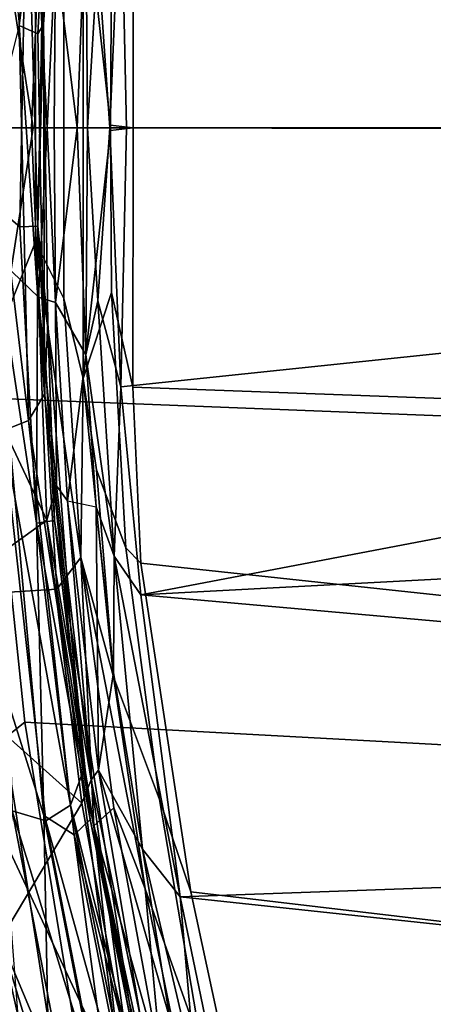
# Model space of a CAD drawing. Units: inches. Extents: x -50 to 95, y -107 to 53.
# Drawn here: x -39 to -37, y -76 to -71 of the extents above; entities that cross this region are included whole.
import ezdxf

# ---------------------------------------------------------------- set-up
doc = ezdxf.new("R2010")
doc.units = ezdxf.units.IN
doc.header["$MEASUREMENT"] = 0
doc.layers.add('SEAT-FABRIC', color=5, linetype='Continuous')
doc.layers.add('SEAT-LEG', color=5, linetype='Continuous')

# ---------------------------------------------------------------- blocks, each defined once
blk = doc.blocks.new('1VERUS_ASIDE_4LEG_SUSPBCK_ARMS_1T')
at = {"layer": 'SEAT-FABRIC'}
for points in [[(-5.9042, 0.0144, 14.9511), (-6.0492, 1.3184, 15.7072), (-5.8884, 2.8886, 15.7459), (-5.8998, 0.8668, 14.9781)], [(-6.2996, 0.5997, 15.8473), (-6.2996, -0.5997, 15.8473), (-7.0539, -2.4815, 15.8088), (-7.0539, 2.4815, 15.8088)], [(6.2425, 1.9244, 18.6071), (-6.5348, 1.4232, 17.0617), (-6.3112, 0, 17.0821), (6.2465, -0.0171, 18.58)], [(-5.7852, 0, 14.9185), (-5.7869, 1.365, 14.9358), (7.0249, 1.8331, 16.4644), (7.0194, 0, 16.4429)], [(-6.5348, 1.4232, 17.0617), (-6.8516, 1.4, 16.9937), (-6.9275, 0, 16.9538), (-6.3112, 0, 17.0821)], [(-5.8998, 0.8668, 14.9781), (-5.7869, 1.365, 14.9358), (-5.7852, 0, 14.9185), (-5.9042, 0.0144, 14.9511)], [(-6.0492, 1.3184, 15.7072), (-6.0492, -1.3184, 15.7072), (-6.1501, -0.8986, 15.7935), (-6.1501, 0.8986, 15.7935)], [(-6.0492, 1.3184, 15.7072), (-5.9042, 0.0144, 14.9511), (-5.9042, -0.0144, 14.9511), (-6.0492, -1.3184, 15.7072)], [(-6.2996, 0.5997, 15.8473), (-6.1501, 0.8986, 15.7935), (-6.1501, -0.8986, 15.7935), (-6.2996, -0.5997, 15.8473)], [(-6.3112, 0, 17.0821), (-6.9275, 0, 16.9538), (-6.8516, -1.4, 16.9937), (-6.5348, -1.4232, 17.0617)], [(6.2465, -0.0171, 18.58), (-6.3112, 0, 17.0821), (-6.5348, -1.4232, 17.0617), (6.2425, -1.9244, 18.6071)], [(-5.9042, -0.0144, 14.9511), (-5.9042, 0.0144, 14.9511), (-5.7852, 0, 14.9185)], [(-5.9042, -0.0144, 14.9511), (-5.7852, 0, 14.9185), (-5.7869, -1.365, 14.9358), (-5.8998, -0.8668, 14.9781)], [(7.0194, 0, 16.4429), (7.0249, -1.8331, 16.4644), (-5.7869, -1.365, 14.9358), (-5.7852, 0, 14.9185)], [(-5.8998, -0.8668, 14.9781), (-6.0492, -1.3184, 15.7072), (-5.9042, -0.0144, 14.9511)], [(-7.0539, -2.4815, 15.8088), (-6.2996, -0.5997, 15.8473), (-6.1872, -2.4277, 15.8977)], [(-6.1872, -2.4277, 15.8977), (-6.2996, -0.5997, 15.8473), (-7.0539, -2.4815, 15.8088)], [(-6.2996, -0.5997, 15.8473), (-6.0604, -2.2602, 15.8305), (-6.1872, -2.4277, 15.8977)], [(-6.1872, -2.4277, 15.8977), (-6.0604, -2.2602, 15.8305), (-6.2996, -0.5997, 15.8473)], [(-6.2996, -0.5997, 15.8473), (-6.1501, -0.8986, 15.7935), (-6.0604, -2.2602, 15.8305)], [(-6.0604, -2.2602, 15.8305), (-6.1501, -0.8986, 15.7935), (-6.2996, -0.5997, 15.8473)], [(-5.8998, -0.8668, 14.9781), (-5.825, -2.2099, 15.0413), (-5.9786, -1.8001, 15.618), (-6.0492, -1.3184, 15.7072)], [(-5.825, -2.2099, 15.0413), (-5.8998, -0.8668, 14.9781), (-5.7869, -1.365, 14.9358), (-5.7447, -2.2914, 14.9762)], [(-6.0492, -1.3184, 15.7072), (-6.0604, -2.2602, 15.8305), (-6.1501, -0.8986, 15.7935)], [(-6.1501, -0.8986, 15.7935), (-6.0604, -2.2602, 15.8305), (-6.0492, -1.3184, 15.7072)], [(-5.8884, -2.8886, 15.7459), (-6.0604, -2.2602, 15.8305), (-6.0492, -1.3184, 15.7072)], [(-6.0492, -1.3184, 15.7072), (-6.0604, -2.2602, 15.8305), (-5.8884, -2.8886, 15.7459)], [(-5.8884, -2.8886, 15.7459), (-6.0492, -1.3184, 15.7072), (-5.9786, -1.8001, 15.618)], [(-5.9786, -1.8001, 15.618), (-6.0492, -1.3184, 15.7072), (-5.8884, -2.8886, 15.7459)], [(-5.7447, -2.2914, 14.9762), (-5.7869, -1.365, 14.9358), (7.0249, -1.8331, 16.4644), (6.9464, -3.6539, 16.5085)], [(-6.3547, -3.1274, 17.1503), (-6.5348, -1.4232, 17.0617), (-6.8516, -1.4, 16.9937), (-6.7414, -3.4328, 17.0516)], [(6.2497, -3.8101, 18.7001), (6.2425, -1.9244, 18.6071), (-6.5348, -1.4232, 17.0617), (-6.3547, -3.1274, 17.1503)], [(-5.6469, -3.5347, 15.1007), (-5.8884, -2.8886, 15.7459), (-5.9786, -1.8001, 15.618), (-5.825, -2.2099, 15.0413)], [(-5.825, -2.2099, 15.0413), (-5.7447, -2.2914, 14.9762), (-5.4815, -4.0202, 15.0876), (-5.6469, -3.5347, 15.1007)], [(-6.0604, -2.2602, 15.8305), (-5.9925, -3.6732, 15.9553), (-6.1872, -2.4277, 15.8977)], [(-6.1872, -2.4277, 15.8977), (-5.9925, -3.6732, 15.9553), (-6.0604, -2.2602, 15.8305)], [(-5.9925, -3.6732, 15.9553), (-6.0604, -2.2602, 15.8305), (-5.8878, -3.5787, 15.9029)], [(-5.8878, -3.5787, 15.9029), (-6.0604, -2.2602, 15.8305), (-5.9925, -3.6732, 15.9553)], [(-6.0604, -2.2602, 15.8305), (-5.7227, -4.0047, 15.8195), (-5.8878, -3.5787, 15.9029)], [(-5.8878, -3.5787, 15.9029), (-5.7227, -4.0047, 15.8195), (-6.0604, -2.2602, 15.8305)], [(-5.7227, -4.0047, 15.8195), (-6.0604, -2.2602, 15.8305), (-5.8884, -2.8886, 15.7459)], [(-5.8884, -2.8886, 15.7459), (-6.0604, -2.2602, 15.8305), (-5.7227, -4.0047, 15.8195)], [(-5.7447, -2.2914, 14.9762), (6.9464, -3.6539, 16.5085), (6.8102, -5.4733, 16.5808), (-5.4815, -4.0202, 15.0876)], [(-6.1872, -2.4277, 15.8977), (-7.0539, -2.4815, 15.8088), (-5.8374, -5.0852, 16.0748)], [(-5.8374, -5.0852, 16.0748), (-7.0539, -2.4815, 15.8088), (-6.1872, -2.4277, 15.8977)], [(-6.1872, -2.4277, 15.8977), (-5.8374, -5.0852, 16.0748), (-5.9925, -3.6732, 15.9553)], [(-5.9925, -3.6732, 15.9553), (-5.8374, -5.0852, 16.0748), (-6.1872, -2.4277, 15.8977)], [(-5.8374, -5.0852, 16.0748), (-6.3839, -6.1237, 16.0873), (-7.0539, -2.4815, 15.8088)], [(-6.3839, -6.1237, 16.0873), (-5.8374, -5.0852, 16.0748), (-7.0539, -2.4815, 15.8088)], [(-5.6469, -3.5347, 15.1007), (-5.424, -4.8432, 15.2396), (-5.7227, -4.0047, 15.8195), (-5.8884, -2.8886, 15.7459)], [(-6.3547, -3.1274, 17.1503), (-6.7414, -3.4328, 17.0516), (-6.4291, -5.0504, 17.2413), (-6.098, -4.7107, 17.3017)], [(6.2497, -3.8101, 18.7001), (-6.3547, -3.1274, 17.1503), (-6.098, -4.7107, 17.3017), (6.2397, -5.4288, 18.8459)], [(-5.424, -4.8432, 15.2396), (-5.6469, -3.5347, 15.1007), (-5.4815, -4.0202, 15.0876), (-5.1113, -5.7481, 15.2643)], [(-5.8878, -3.5787, 15.9029), (-5.6348, -4.9519, 16.0104), (-5.9925, -3.6732, 15.9553)], [(-5.8878, -3.5787, 15.9029), (-5.9925, -3.6732, 15.9553), (-5.6348, -4.9519, 16.0104)], [(-5.8878, -3.5787, 15.9029), (-5.7227, -4.0047, 15.8195), (-5.6348, -4.9519, 16.0104)], [(-5.6348, -4.9519, 16.0104), (-5.7227, -4.0047, 15.8195), (-5.8878, -3.5787, 15.9029)], [(-5.533, -5.815, 16.1436), (-5.9925, -3.6732, 15.9553), (-5.6348, -4.9519, 16.0104)], [(-5.6348, -4.9519, 16.0104), (-5.9925, -3.6732, 15.9553), (-5.533, -5.815, 16.1436)], [(-5.8374, -5.0852, 16.0748), (-5.9925, -3.6732, 15.9553), (-5.533, -5.815, 16.1436)], [(-5.533, -5.815, 16.1436), (-5.9925, -3.6732, 15.9553), (-5.8374, -5.0852, 16.0748)], [(-5.4711, -5.22, 15.924), (-5.6348, -4.9519, 16.0104), (-5.7227, -4.0047, 15.8195)], [(-5.7227, -4.0047, 15.8195), (-5.6348, -4.9519, 16.0104), (-5.4711, -5.22, 15.924)], [(-5.424, -4.8432, 15.2396), (-5.4711, -5.22, 15.924), (-5.7227, -4.0047, 15.8195), (-5.424, -4.8432, 15.2396)], [(-5.1113, -5.7481, 15.2643), (-5.4815, -4.0202, 15.0876), (6.8102, -5.4733, 16.5808), (6.6121, -7.3391, 16.6876)]]:
    blk.add_3dface(points, dxfattribs=at)
at = {"layer": 'SEAT-LEG'}
for points in [[(-6.2495, 3.7853, 14.9149), (-6.5513, -0.3766, 14.79), (-6.5506, 2.6234, 14.8252)], [(-6.3448, 1.4769, 14.9096), (-6.5513, -0.3766, 14.79), (-6.2495, 3.7853, 14.9149)], [(-7.0584, 2.6563, 15.6569), (-6.2407, 2.0647, 15.7258), (-7.2109, 0, 15.5907)], [(-6.3854, 0.5397, 15.5089), (-6.2392, 2.632, 15.5646), (-6.4752, 1.5041, 15.6171)], [(-6.2392, 2.632, 15.5646), (-6.3854, 0.5397, 15.5089), (-6.2049, 1.9839, 15.3996)], [(-6.1148, 2.6172, 15.253), (-6.2049, 1.9839, 15.3996), (-6.2571, 0.5433, 15.1952)], [(-6.1148, 2.6172, 15.253), (-6.2571, 0.5433, 15.1952), (-6.247, 1.5163, 15.0523)], [(-5.7454, 2.458, 14.8158), (7.1476, 0, 16.303), (-5.8514, 1.3625, 14.7744)], [(7.1239, 1.7765, 16.3181), (7.1476, 0, 16.303), (-5.7454, 2.458, 14.8158)], [(-6.2407, 2.0647, 15.7258), (-6.2844, 0.8903, 15.6933), (-7.2109, 0, 15.5907)], [(-6.2872, 0.4949, 15.3661), (-6.2049, 1.9839, 15.3996), (-6.3854, 0.5397, 15.5089)], [(-6.2571, 0.5433, 15.1952), (-6.2049, 1.9839, 15.3996), (-6.2872, 0.4949, 15.3661)], [(-6.3448, 1.4769, 14.9096), (-6.247, 1.5163, 15.0523), (-6.2871, -0.5174, 15.0407)], [(-6.247, 1.5163, 15.0523), (-6.2571, 0.5433, 15.1952), (-6.2871, -0.5174, 15.0407)], [(-6.5513, -0.3766, 14.79), (-6.3448, 1.4769, 14.9096), (-6.3816, -0.5207, 14.8964)], [(-6.3448, 1.4769, 14.9096), (-6.2871, -0.5174, 15.0407), (-6.3816, -0.5207, 14.8964)], [(-5.9089, 0, 14.7617), (-5.9708, 0.9103, 14.8082), (-5.8514, 1.3625, 14.7744)], [(-5.9089, 0, 14.7617), (-5.8514, 1.3625, 14.7744), (-5.8211, 0, 14.7557)], [(-5.8211, 0, 14.7557), (-5.8514, 1.3625, 14.7744), (7.1476, 0, 16.303)], [(-6.0339, 1.194, 14.9006), (-6.081, 0, 14.9453), (-6.1944, 0.9196, 15.6093)], [(-6.0339, 1.194, 14.9006), (-6.0253, 0, 14.8289), (-6.081, 0, 14.9453)], [(-6.0339, 1.194, 14.9006), (-5.9708, 0.9103, 14.8082), (-6.0253, 0, 14.8289)], [(-6.3205, 0, 15.6855), (-7.2109, 0, 15.5907), (-6.2844, 0.8903, 15.6933)], [(-6.2384, 0, 15.6407), (-6.3205, 0, 15.6855), (-6.2844, 0.8903, 15.6933)], [(-6.2384, 0, 15.6407), (-6.2844, 0.8903, 15.6933), (-6.1944, 0.9196, 15.6093)], [(-6.2005, 0, 15.5629), (-6.2384, 0, 15.6407), (-6.1944, 0.9196, 15.6093)], [(-6.081, 0, 14.9453), (-6.2005, 0, 15.5629), (-6.1944, 0.9196, 15.6093)], [(-5.9708, 0.9103, 14.8082), (-5.9089, 0, 14.7617), (-6.0253, 0, 14.8289)], [(-6.3369, -1.54, 15.5241), (-6.3854, 0.5397, 15.5089), (-6.5226, 0, 15.6006)], [(-6.2522, -1.4021, 15.3805), (-6.2872, 0.4949, 15.3661), (-6.3854, 0.5397, 15.5089)], [(-6.3854, 0.5397, 15.5089), (-6.3369, -1.54, 15.5241), (-6.2522, -1.4021, 15.3805)], [(-6.2872, 0.4949, 15.3661), (-6.2522, -1.4021, 15.3805), (-6.2571, 0.5433, 15.1952)], [(-6.2571, 0.5433, 15.1952), (-6.2343, -1.03, 15.2086), (-6.2871, -0.5174, 15.0407)], [(-6.2343, -1.03, 15.2086), (-6.2571, 0.5433, 15.1952), (-6.2522, -1.4021, 15.3805)], [(-7.2109, 0, 15.5907), (-7.2109, 0, 15.5907), (-6.2844, -0.8903, 15.6933), (-6.2407, -2.0647, 15.7258)], [(-7.2109, 0, 15.5907), (-7.2109, 0, 15.5907), (-6.2407, -2.0647, 15.7258), (-7.0584, -2.6563, 15.6569)], [(-6.2844, -0.8903, 15.6933), (-6.2844, -0.8903, 15.6933), (-7.2109, 0, 15.5907), (-6.3205, 0, 15.6855)], [(-6.5226, 0, 15.6006), (-6.4711, -1.5948, 15.6188), (-6.3369, -1.54, 15.5241)], [(-6.2844, -0.8903, 15.6933), (-6.2844, -0.8903, 15.6933), (-6.3205, 0, 15.6855), (-6.2384, 0, 15.6407)], [(-6.1944, -0.9196, 15.6093), (-6.1944, -0.9196, 15.6093), (-6.2384, 0, 15.6407), (-6.2005, 0, 15.5629)], [(-6.1944, -0.9196, 15.6093), (-6.1944, -0.9196, 15.6093), (-6.2005, 0, 15.5629), (-6.081, 0, 14.9453)], [(-6.1944, -0.9196, 15.6093), (-6.1944, -0.9196, 15.6093), (-6.081, 0, 14.9453), (-6.0339, -1.194, 14.9006)], [(-6.081, 0, 14.9453), (-6.081, 0, 14.9453), (-6.0253, 0, 14.8289), (-6.0339, -1.194, 14.9006)], [(-6.0253, 0, 14.8289), (-6.0253, 0, 14.8289), (-5.9708, -0.9103, 14.8082), (-6.0339, -1.194, 14.9006)], [(-6.0253, 0, 14.8289), (-6.0253, 0, 14.8289), (-5.9089, 0, 14.7617), (-5.9708, -0.9103, 14.8082)], [(-5.8514, -1.3625, 14.7744), (-5.8514, -1.3625, 14.7744), (-5.9708, -0.9103, 14.8082), (-5.9089, 0, 14.7617)], [(-5.8211, 0, 14.7557), (-5.8211, 0, 14.7557), (-5.8514, -1.3625, 14.7744), (-5.9089, 0, 14.7617)], [(7.1476, 0, 16.303), (7.1476, 0, 16.303), (-5.8514, -1.3625, 14.7744), (-5.8211, 0, 14.7557)], [(-6.1944, -0.9196, 15.6093), (-6.1944, -0.9196, 15.6093), (-6.2844, -0.8903, 15.6933), (-6.2384, 0, 15.6407)], [(-5.8514, -1.3625, 14.7744), (-5.8514, -1.3625, 14.7744), (7.1476, 0, 16.303), (-5.7454, -2.458, 14.8158)], [(-5.7454, -2.458, 14.8158), (-5.7454, -2.458, 14.8158), (7.1476, 0, 16.303), (7.1239, -1.7765, 16.3181)], [(-6.2936, -2.0798, 14.9311), (-6.2563, -3.6191, 14.9105), (-6.5513, -0.3766, 14.79)], [(-6.5513, -0.3766, 14.79), (-6.2563, -3.6191, 14.9105), (-6.5435, -2.7099, 14.8285)], [(-6.5513, -0.3766, 14.79), (-6.3816, -0.5207, 14.8964), (-6.2936, -2.0798, 14.9311)], [(-6.2936, -2.0798, 14.9311), (-6.3816, -0.5207, 14.8964), (-6.2871, -0.5174, 15.0407)], [(-6.2871, -0.5174, 15.0407), (-6.1997, -2.0665, 15.0709), (-6.2936, -2.0798, 14.9311)], [(-6.2343, -1.03, 15.2086), (-6.1997, -2.0665, 15.0709), (-6.2871, -0.5174, 15.0407)], [(-6.1891, -1.8846, 15.6921), (-6.1891, -1.8846, 15.6921), (-6.2844, -0.8903, 15.6933), (-6.1944, -0.9196, 15.6093)], [(-6.2407, -2.0647, 15.7258), (-6.2407, -2.0647, 15.7258), (-6.2844, -0.8903, 15.6933), (-6.1891, -1.8846, 15.6921)], [(-6.0339, -1.194, 14.9006), (-6.0339, -1.194, 14.9006), (-6.1318, -1.9624, 15.6363), (-6.1944, -0.9196, 15.6093)], [(-6.1318, -1.9624, 15.6363), (-6.1318, -1.9624, 15.6363), (-6.1891, -1.8846, 15.6921), (-6.1944, -0.9196, 15.6093)], [(-6.0339, -1.194, 14.9006), (-6.0339, -1.194, 14.9006), (-5.9708, -0.9103, 14.8082), (-5.8848, -2.2535, 14.8508)], [(-5.8848, -2.2535, 14.8508), (-5.8848, -2.2535, 14.8508), (-5.9708, -0.9103, 14.8082), (-5.8514, -1.3625, 14.7744)], [(-6.2343, -1.03, 15.2086), (-6.2522, -1.4021, 15.3805), (-6.1148, -2.6172, 15.253)], [(-6.2343, -1.03, 15.2086), (-6.1148, -2.6172, 15.253), (-6.1997, -2.0665, 15.0709)], [(-5.9805, -1.9944, 14.9297), (-5.9805, -1.9944, 14.9297), (-6.0339, -1.194, 14.9006), (-5.8848, -2.2535, 14.8508)], [(-5.8514, -1.3625, 14.7744), (-5.8514, -1.3625, 14.7744), (-5.7454, -2.458, 14.8158), (-5.8848, -2.2535, 14.8508)], [(-6.3369, -1.54, 15.5241), (-6.0479, -3.3857, 15.4641), (-6.2522, -1.4021, 15.3805)], [(-6.0479, -3.3857, 15.4641), (-6.1148, -2.6172, 15.253), (-6.2522, -1.4021, 15.3805)], [(-6.3369, -1.54, 15.5241), (-6.4711, -1.5948, 15.6188), (-6.1148, -3.5648, 15.6152)], [(-6.1148, -3.5648, 15.6152), (-6.0479, -3.3857, 15.4641), (-6.3369, -1.54, 15.5241)], [(-6.4217, -3.595, 15.7438), (-6.2455, -3.6469, 15.7163), (-6.4711, -1.5948, 15.6188)], [(-6.4711, -1.5948, 15.6188), (-6.2455, -3.6469, 15.7163), (-6.1148, -3.5648, 15.6152)], [(-5.7454, -2.458, 14.8158), (-5.7454, -2.458, 14.8158), (7.1239, -1.7765, 16.3181), (7.048, -3.5959, 16.3619)], [(-6.1891, -1.8846, 15.6921), (-6.1891, -1.8846, 15.6921), (-6.0074, -3.4307, 15.7632), (-6.2407, -2.0647, 15.7258)], [(-6.0074, -3.4307, 15.7632), (-6.0074, -3.4307, 15.7632), (-6.1891, -1.8846, 15.6921), (-6.1318, -1.9624, 15.6363)], [(-6.1318, -1.9624, 15.6363), (-6.1318, -1.9624, 15.6363), (-5.9687, -3.3804, 15.7029), (-6.0074, -3.4307, 15.7632)], [(-5.9805, -1.9944, 14.9297), (-5.9687, -3.3804, 15.7029), (-6.1318, -1.9624, 15.6363), (-5.9805, -1.9944, 14.9297)], [(-5.9687, -3.3804, 15.7029), (-5.9687, -3.3804, 15.7029), (-5.9805, -1.9944, 14.9297), (-5.8896, -2.866, 14.9734)], [(-5.8848, -2.2535, 14.8508), (-5.8848, -2.2535, 14.8508), (-5.8896, -2.866, 14.9734), (-5.9805, -1.9944, 14.9297)], [(-7.0584, -2.6563, 15.6569), (-7.0584, -2.6563, 15.6569), (-6.2407, -2.0647, 15.7258), (-6.0562, -3.5538, 15.8021)], [(-6.2936, -2.0798, 14.9311), (-6.1997, -2.0665, 15.0709), (-6.0124, -3.6407, 15.1483)], [(-6.0074, -3.4307, 15.7632), (-6.0074, -3.4307, 15.7632), (-6.0562, -3.5538, 15.8021), (-6.2407, -2.0647, 15.7258)], [(-6.1997, -2.0665, 15.0709), (-6.1148, -2.6172, 15.253), (-6.0124, -3.6407, 15.1483)], [(-6.2563, -3.6191, 14.9105), (-6.2936, -2.0798, 14.9311), (-6.0962, -3.72, 15.0119)], [(-6.0124, -3.6407, 15.1483), (-6.0962, -3.72, 15.0119), (-6.2936, -2.0798, 14.9311)], [(-5.7369, -3.796, 14.9942), (-5.7369, -3.796, 14.9942), (-5.8896, -2.866, 14.9734), (-5.8848, -2.2535, 14.8508)], [(-5.8848, -2.2535, 14.8508), (-5.8848, -2.2535, 14.8508), (-5.539, -4.0473, 14.9247), (-5.7369, -3.796, 14.9942)], [(-5.7454, -2.458, 14.8158), (-5.7454, -2.458, 14.8158), (-5.539, -4.0473, 14.9247), (-5.8848, -2.2535, 14.8508)], [(7.048, -3.5959, 16.3619), (7.048, -3.5959, 16.3619), (-5.539, -4.0473, 14.9247), (-5.7454, -2.458, 14.8158)], [(-6.1148, -2.6172, 15.253), (-6.0479, -3.3857, 15.4641), (-5.8066, -4.5971, 15.3838)], [(-5.8066, -4.5971, 15.3838), (-6.0124, -3.6407, 15.1483), (-6.1148, -2.6172, 15.253)], [(-6.0562, -3.5538, 15.8021), (-6.0562, -3.5538, 15.8021), (-6.7424, -4.7067, 15.7878), (-7.0584, -2.6563, 15.6569)], [(-6.5435, -2.7099, 14.8285), (-6.2338, -4.6809, 14.9551), (-6.3836, -4.767, 14.992)], [(-6.2338, -4.6809, 14.9551), (-6.5435, -2.7099, 14.8285), (-6.2563, -3.6191, 14.9105)], [(-5.9687, -3.3804, 15.7029), (-5.9687, -3.3804, 15.7029), (-5.8896, -2.866, 14.9734), (-5.7369, -3.796, 14.9942)], [(-5.6753, -5.3416, 15.6165), (-6.0479, -3.3857, 15.4641), (-6.1148, -3.5648, 15.6152)], [(-5.8066, -4.5971, 15.3838), (-6.0479, -3.3857, 15.4641), (-5.6753, -5.3416, 15.6165)], [(-5.9687, -3.3804, 15.7029), (-5.9687, -3.3804, 15.7029), (-5.7479, -4.6827, 15.8296), (-6.0074, -3.4307, 15.7632)], [(-5.5933, -4.6875, 15.1142), (-5.5933, -4.6875, 15.1142), (-5.7479, -4.6827, 15.8296), (-5.9687, -3.3804, 15.7029)], [(-5.7369, -3.796, 14.9942), (-5.7369, -3.796, 14.9942), (-5.5933, -4.6875, 15.1142), (-5.9687, -3.3804, 15.7029)], [(-6.0562, -3.5538, 15.8021), (-6.0562, -3.5538, 15.8021), (-6.0074, -3.4307, 15.7632), (-5.7967, -4.9788, 15.9137)], [(-6.0074, -3.4307, 15.7632), (-6.0074, -3.4307, 15.7632), (-5.7479, -4.6827, 15.8296), (-5.7967, -4.9788, 15.9137)], [(-6.0562, -3.5538, 15.8021), (-6.0562, -3.5538, 15.8021), (-5.7967, -4.9788, 15.9137), (-6.7424, -4.7067, 15.7878)], [(-5.7121, -5.5745, 15.7774), (-6.1148, -3.5648, 15.6152), (-6.2455, -3.6469, 15.7163)], [(-6.1148, -3.5648, 15.6152), (-5.7121, -5.5745, 15.7774), (-5.6753, -5.3416, 15.6165)], [(-6.4217, -3.595, 15.7438), (-6.4801, -4.2761, 15.7542), (-6.1271, -5.1196, 15.8638)], [(-6.4217, -3.595, 15.7438), (-6.1271, -5.1196, 15.8638), (-5.9651, -5.0867, 15.8286)], [(-5.9651, -5.0867, 15.8286), (-6.2455, -3.6469, 15.7163), (-6.4217, -3.595, 15.7438)], [(-6.2563, -3.6191, 14.9105), (-6.0962, -3.72, 15.0119), (-5.7803, -6.0745, 15.1027)], [(-6.2563, -3.6191, 14.9105), (-5.7803, -6.0745, 15.1027), (-6.2338, -4.6809, 14.9551)], [(7.048, -3.5959, 16.3619), (7.048, -3.5959, 16.3619), (6.9138, -5.3786, 16.4306), (-5.539, -4.0473, 14.9247)], [(-6.2455, -3.6469, 15.7163), (-5.9651, -5.0867, 15.8286), (-5.7121, -5.5745, 15.7774)], [(-5.6175, -5.5933, 15.312), (-6.0962, -3.72, 15.0119), (-6.0124, -3.6407, 15.1483)], [(-6.0124, -3.6407, 15.1483), (-5.8066, -4.5971, 15.3838), (-5.6175, -5.5933, 15.312)], [(-6.709, -3.7274, 15.6261), (-6.6369, -4.6953, 15.5513), (-6.2717, -5.8682, 15.8038)], [(-6.2717, -5.8682, 15.8038), (-6.4801, -4.2761, 15.7542), (-6.709, -3.7274, 15.6261)], [(-5.5984, -6.2358, 15.1937), (-5.7803, -6.0745, 15.1027), (-6.0962, -3.72, 15.0119)], [(-5.6175, -5.5933, 15.312), (-5.5984, -6.2358, 15.1937), (-6.0962, -3.72, 15.0119)], [(-5.7369, -3.796, 14.9942), (-5.7369, -3.796, 14.9942), (-5.539, -4.0473, 14.9247), (-5.4559, -4.9928, 15.0584)], [(-5.4559, -4.9928, 15.0584), (-5.4559, -4.9928, 15.0584), (-5.5933, -4.6875, 15.1142), (-5.7369, -3.796, 14.9942)], [(-5.171, -5.8145, 15.1091), (-5.171, -5.8145, 15.1091), (-5.4559, -4.9928, 15.0584), (-5.539, -4.0473, 14.9247)], [(-5.171, -5.8145, 15.1091), (-5.171, -5.8145, 15.1091), (-5.539, -4.0473, 14.9247), (6.9138, -5.3786, 16.4306)], [(-6.0375, -6.2568, 15.9338), (-6.4801, -4.2761, 15.7542), (-6.2717, -5.8682, 15.8038)], [(-5.9047, -6.166, 15.9655), (-6.4801, -4.2761, 15.7542), (-6.0375, -6.2568, 15.9338)], [(-6.4801, -4.2761, 15.7542), (-5.9047, -6.166, 15.9655), (-6.1271, -5.1196, 15.8638)], [(-5.3045, -6.6237, 15.5962), (-5.8066, -4.5971, 15.3838), (-5.6753, -5.3416, 15.6165)], [(-5.3045, -6.6237, 15.5962), (-5.6175, -5.5933, 15.312), (-5.8066, -4.5971, 15.3838)]]:
    blk.add_3dface(points, dxfattribs=at)
at = {"layer": 'SEAT-LEG', "invisible_edges": 2}
blk.add_3dface([(-5.9805, -1.9944, 14.9297), (-5.9805, -1.9944, 14.9297), (-6.1318, -1.9624, 15.6363), (-6.0339, -1.194, 14.9006)], dxfattribs=at)

msp = doc.modelspace()

# ---------------------------------------------------------------- block references
msp.add_blockref('1VERUS_ASIDE_4LEG_SUSPBCK_ARMS_1T', (-32.4105, -71.3033))

doc.saveas('drawing.dxf')
